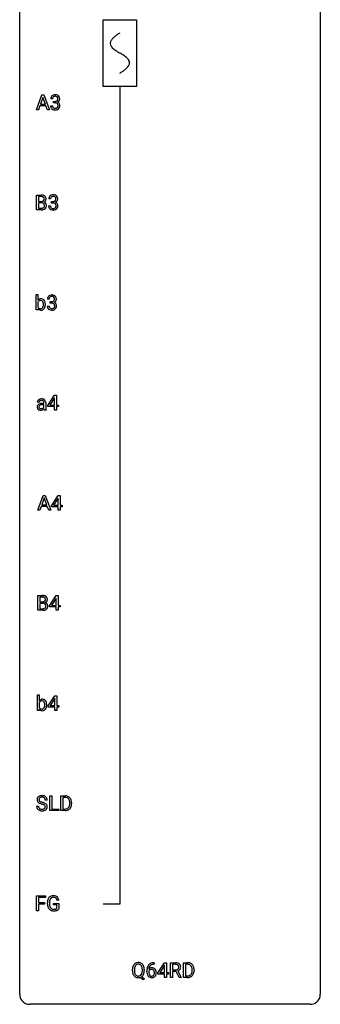
# Model space of a CAD drawing. Extents: x 3 to 27, y -3 to 156.
# Drawn here: x 3 to 27, y -3 to 75 of the extents above; entities that cross this region are included whole.
import ezdxf

# ---------------------------------------------------------------- set-up
doc = ezdxf.new("R2010")
doc.units = 0
for name, color, linetype in [('DEFAULT_255_1_234', 255, 'CONTINUOUS'), ('DEFAULT_255_2_778', 255, 'CONTINUOUS'), ('DEFAULT_255_2_778_1', 255, 'CONTINUOUS')]:
    doc.layers.add(name, color=color, linetype=linetype)

msp = doc.modelspace()

# ---------------------------------------------------------------- linework, layer by layer
at = {"layer": 'DEFAULT_255_1_234'}
for p, q in [((4.097, 68.14), (4.544, 69.31)), ((4.611, 69.119), (4.413, 68.573)), ((4.544, 69.31), (4.679, 69.31)), ((4.81, 68.573), (4.611, 69.119)), ((4.679, 69.31), (5.126, 68.14)), ((5.382, 69.003), (5.234, 69.003)), ((5.461, 68.676), (5.461, 68.797)), ((5.461, 68.797), (5.573, 68.797)), ((4.256, 68.14), (4.097, 68.14)), ((4.366, 68.446), (4.256, 68.14)), ((4.856, 68.446), (4.366, 68.446)), ((4.413, 68.573), (4.81, 68.573)), ((4.968, 68.14), (4.856, 68.446)), ((5.126, 68.14), (4.968, 68.14)), ((5.223, 68.449), (5.373, 68.449)), ((5.573, 68.676), (5.461, 68.676)), ((4.102, 60.203), (4.102, 61.372)), ((4.102, 61.372), (4.484, 61.372)), ((4.256, 61.245), (4.256, 60.874)), ((4.484, 61.245), (4.256, 61.245)), ((5.225, 61.066), (5.076, 61.066)), ((4.507, 60.203), (4.102, 60.203)), ((4.256, 60.874), (4.489, 60.874)), ((4.513, 60.75), (4.256, 60.75)), ((4.256, 60.75), (4.256, 60.329)), ((4.256, 60.329), (4.511, 60.329)), ((4.513, 60.75), (4.513, 60.75)), ((5.066, 60.511), (5.215, 60.511)), ((5.303, 60.739), (5.303, 60.86)), ((5.303, 60.86), (5.415, 60.86)), ((5.415, 60.739), (5.303, 60.739)), ((4.074, 52.265), (4.074, 53.499)), ((4.074, 53.499), (4.222, 53.499)), ((4.222, 53.499), (4.222, 53.039)), ((5.119, 53.128), (4.97, 53.128)), ((4.218, 52.366), (4.21, 52.265)), ((4.222, 52.888), (4.222, 52.512)), ((4.809, 52.703), (4.809, 52.69)), ((4.96, 52.574), (5.109, 52.574)), ((5.197, 52.801), (5.197, 52.922)), ((5.197, 52.922), (5.309, 52.922)), ((5.309, 52.801), (5.197, 52.801)), ((4.21, 52.265), (4.074, 52.265)), ((5.002, 44.687), (5.526, 45.497)), ((5.535, 45.294), (5.517, 45.262)), ((5.526, 45.497), (5.684, 45.497)), ((5.535, 44.721), (5.535, 45.294)), ((5.684, 45.497), (5.684, 44.721)), ((4.32, 44.956), (4.17, 44.956)), ((4.546, 44.855), (4.691, 44.855)), ((4.691, 44.75), (4.574, 44.75)), ((4.691, 44.855), (4.691, 44.923)), ((4.691, 44.571), (4.691, 44.75)), ((4.839, 44.931), (4.839, 44.531)), ((5.002, 44.599), (5.002, 44.687)), ((5.535, 44.599), (5.002, 44.599)), ((5.517, 45.262), (5.171, 44.721)), ((5.171, 44.721), (5.535, 44.721)), ((5.535, 44.328), (5.535, 44.599)), ((5.684, 44.721), (5.847, 44.721)), ((5.847, 44.599), (5.684, 44.599)), ((5.684, 44.599), (5.684, 44.328)), ((5.847, 44.721), (5.847, 44.599)), ((4.87, 44.328), (4.714, 44.328)), ((4.87, 44.341), (4.87, 44.328)), ((5.684, 44.328), (5.535, 44.328)), ((4.203, 36.39), (4.649, 37.56)), ((4.649, 37.56), (4.784, 37.56)), ((4.784, 37.56), (5.232, 36.39)), ((5.296, 36.749), (5.82, 37.56)), ((5.82, 37.56), (5.978, 37.56)), ((5.978, 37.56), (5.978, 36.783)), ((4.472, 36.696), (4.362, 36.39)), ((4.962, 36.696), (4.472, 36.696)), ((4.717, 37.369), (4.519, 36.823)), ((4.519, 36.823), (4.916, 36.823)), ((4.916, 36.823), (4.717, 37.369)), ((5.074, 36.39), (4.962, 36.696)), ((5.296, 36.662), (5.296, 36.749)), ((5.811, 37.324), (5.465, 36.783)), ((5.465, 36.783), (5.829, 36.783)), ((5.829, 37.357), (5.811, 37.324)), ((5.829, 36.783), (5.829, 37.357)), ((5.978, 36.783), (6.14, 36.783)), ((6.14, 36.783), (6.14, 36.662)), ((4.362, 36.39), (4.203, 36.39)), ((5.232, 36.39), (5.074, 36.39)), ((5.829, 36.662), (5.296, 36.662)), ((5.829, 36.39), (5.829, 36.662)), ((5.978, 36.39), (5.829, 36.39)), ((6.14, 36.662), (5.978, 36.662)), ((5.978, 36.662), (5.978, 36.39)), ((4.208, 28.453), (4.208, 29.622)), ((4.208, 29.622), (4.59, 29.622)), ((4.362, 29.495), (4.362, 29.124)), ((4.59, 29.495), (4.362, 29.495)), ((4.362, 29.124), (4.595, 29.124)), ((4.619, 29), (4.362, 29)), ((4.362, 29), (4.362, 28.579)), ((4.619, 29), (4.619, 29)), ((5.138, 28.812), (5.662, 29.622)), ((5.653, 29.387), (5.307, 28.846)), ((5.671, 29.419), (5.653, 29.387)), ((5.662, 29.622), (5.82, 29.622)), ((5.671, 28.846), (5.671, 29.419)), ((5.82, 29.622), (5.82, 28.846)), ((4.613, 28.453), (4.208, 28.453)), ((4.362, 28.579), (4.616, 28.579)), ((5.138, 28.724), (5.138, 28.812)), ((5.671, 28.724), (5.138, 28.724)), ((5.307, 28.846), (5.671, 28.846)), ((5.671, 28.453), (5.671, 28.724)), ((5.82, 28.453), (5.671, 28.453)), ((5.82, 28.846), (5.983, 28.846)), ((5.983, 28.724), (5.82, 28.724)), ((5.82, 28.724), (5.82, 28.453)), ((5.983, 28.846), (5.983, 28.724)), ((4.18, 20.515), (4.18, 21.749)), ((4.18, 21.749), (4.328, 21.749)), ((4.328, 21.749), (4.328, 21.289)), ((4.328, 21.138), (4.328, 20.762)), ((5.033, 20.874), (5.556, 21.685)), ((5.547, 21.449), (5.201, 20.908)), ((5.565, 21.482), (5.547, 21.449)), ((5.556, 21.685), (5.715, 21.685)), ((5.565, 20.908), (5.565, 21.482)), ((5.715, 21.685), (5.715, 20.908)), ((4.316, 20.515), (4.18, 20.515)), ((4.323, 20.616), (4.316, 20.515)), ((4.915, 20.953), (4.915, 20.94)), ((5.033, 20.787), (5.033, 20.874)), ((5.565, 20.787), (5.033, 20.787)), ((5.201, 20.908), (5.565, 20.908)), ((5.565, 20.515), (5.565, 20.787)), ((5.715, 20.515), (5.565, 20.515)), ((5.715, 20.908), (5.877, 20.908)), ((5.877, 20.787), (5.715, 20.787)), ((5.715, 20.787), (5.715, 20.515)), ((5.877, 20.908), (5.877, 20.787)), ((4.961, 13.409), (4.806, 13.409)), ((5.161, 12.578), (5.161, 13.747)), ((5.161, 13.747), (5.316, 13.747)), ((5.316, 13.747), (5.316, 12.704)), ((6.046, 12.578), (6.046, 13.747)), ((6.046, 13.747), (6.376, 13.747)), ((6.38, 13.62), (6.2, 13.62)), ((6.2, 13.62), (6.2, 12.704)), ((4.114, 12.917), (4.269, 12.917)), ((5.87, 12.578), (5.161, 12.578)), ((5.316, 12.704), (5.87, 12.704)), ((5.87, 12.704), (5.87, 12.578)), ((6.37, 12.578), (6.046, 12.578)), ((6.2, 12.704), (6.363, 12.704)), ((6.739, 13.13), (6.739, 13.199)), ((6.892, 13.202), (6.892, 13.127)), ((4.104, 4.64), (4.104, 5.81)), ((4.104, 5.81), (4.829, 5.81)), ((4.829, 5.683), (4.259, 5.683)), ((4.259, 5.683), (4.259, 5.283)), ((4.829, 5.81), (4.829, 5.683)), ((5.877, 5.467), (5.723, 5.467)), ((4.259, 5.283), (4.749, 5.283)), ((4.749, 5.157), (4.259, 5.157)), ((4.259, 5.157), (4.259, 4.64)), ((4.749, 5.283), (4.749, 5.157)), ((4.976, 5.169), (4.976, 5.271)), ((5.131, 5.275), (5.131, 5.179)), ((5.453, 5.097), (5.453, 5.223)), ((5.453, 5.223), (5.877, 5.223)), ((5.724, 5.097), (5.453, 5.097)), ((5.724, 4.835), (5.724, 5.097)), ((5.877, 5.223), (5.877, 4.794)), ((4.259, 4.64), (4.104, 4.64)), ((13.431, 0.393), (13.404, 0.393)), ((13.405, 0.519), (13.431, 0.519)), ((13.431, 0.519), (13.431, 0.393)), ((13.717, -0.292), (14.241, 0.518)), ((14.232, 0.283), (13.886, -0.259)), ((14.25, 0.315), (14.232, 0.283)), ((14.241, 0.518), (14.399, 0.518)), ((14.25, -0.259), (14.25, 0.315)), ((14.399, 0.518), (14.399, -0.259)), ((14.733, -0.651), (14.733, 0.518)), ((14.733, 0.518), (15.12, 0.518)), ((14.888, 0.391), (14.888, -0.052)), ((15.124, 0.391), (14.888, 0.391)), ((15.747, -0.651), (15.747, 0.518)), ((15.747, 0.518), (16.077, 0.518)), ((16.081, 0.391), (15.901, 0.391)), ((15.901, 0.391), (15.901, -0.525)), ((11.708, -0.115), (11.708, -0.03)), ((11.862, -0.018), (11.862, -0.104)), ((12.548, -0.849), (12.301, -0.653)), ((12.444, -0.588), (12.653, -0.752)), ((12.495, -0.116), (12.495, -0.029)), ((12.653, -0.752), (12.548, -0.849)), ((12.649, -0.03), (12.649, -0.104)), ((12.857, -0.206), (12.857, -0.149)), ((13.006, -0.169), (13.006, -0.223)), ((13.717, -0.38), (13.717, -0.292)), ((14.25, -0.38), (13.717, -0.38)), ((13.886, -0.259), (14.25, -0.259)), ((14.25, -0.651), (14.25, -0.38)), ((14.399, -0.651), (14.25, -0.651)), ((14.399, -0.259), (14.561, -0.259)), ((14.561, -0.38), (14.399, -0.38)), ((14.399, -0.38), (14.399, -0.651)), ((14.561, -0.259), (14.561, -0.38)), ((14.888, -0.651), (14.733, -0.651)), ((14.888, -0.052), (15.125, -0.052)), ((15.163, -0.178), (14.888, -0.178)), ((14.888, -0.178), (14.888, -0.651)), ((15.417, -0.651), (15.163, -0.178)), ((15.307, -0.145), (15.582, -0.642)), ((15.582, -0.651), (15.417, -0.651)), ((15.582, -0.642), (15.582, -0.651)), ((16.07, -0.651), (15.747, -0.651)), ((15.901, -0.525), (16.063, -0.525)), ((16.44, -0.099), (16.44, -0.03)), ((16.593, -0.027), (16.593, -0.102))]:
    msp.add_line(p, q, dxfattribs=at)
for centre, radius, start, end in [((5.544, 69.007), 0.31, 155.34845, 180.74847), ((5.539, 69.004), 0.307, 131.57446, 154.47985), ((5.57, 68.973), 0.352, 96.98755, 131.96907), ((5.639, 69.004), 0.257, 172.50968, 180.13669), ((5.567, 69.016), 0.183, 133.83493, 173.53444), ((5.571, 69.01), 0.191, 103.29318, 133.5619), ((5.591, 68.931), 0.273, 89.53249, 103.53194), ((5.592, 68.848), 0.478, 89.85961, 97.78252), ((5.57, 69.137), 0.339, 270.49199, 281.89516), ((5.597, 68.822), 0.504, 78.36554, 90.41315), ((5.597, 68.903), 0.301, 76.11166, 90.70262), ((5.594, 69.026), 0.226, 281.66917, 301.29431), ((5.636, 69.042), 0.157, 13.95772, 77.67131), ((5.633, 68.988), 0.334, 56.62291, 78.63873), ((5.611, 68.995), 0.191, 301.78331, 311.75453), ((5.62, 68.985), 0.177, 311.73239, 354.28024), ((5.626, 69.07), 0.357, 292.54022, 293.69249), ((5.665, 68.424), 0.331, 57.64355, 72.86251), ((5.654, 69.016), 0.297, 292.98021, 325.23923), ((5.501, 69.002), 0.297, 359.18053, 15.04531), ((5.547, 68.998), 0.251, 353.09379, 0.11815), ((5.654, 69.025), 0.291, 47.02535, 56.08541), ((5.701, 68.482), 0.263, 36.72489, 57.4698), ((5.656, 69.029), 0.287, 10.9208, 46.77781), ((5.638, 69.027), 0.315, 325.23337, 332.87456), ((5.703, 68.996), 0.243, 332.35499, 359.71794), ((5.52, 68.998), 0.427, 359.63645, 11.60873), ((5.619, 68.449), 0.396, 179.97553, 183.23231), ((5.515, 68.436), 0.291, 181.81829, 229.64551), ((5.557, 68.482), 0.354, 229.4223, 256.85562), ((5.602, 68.447), 0.229, 179.44651, 196.28693), ((5.553, 68.433), 0.179, 196.56615, 227.7059), ((5.569, 68.452), 0.203, 227.76521, 257.87628), ((5.59, 68.621), 0.496, 256.68289, 270.44121), ((5.592, 68.546), 0.3, 257.45844, 270.4266), ((5.567, 68.221), 0.456, 84.01934, 89.33312), ((5.597, 68.575), 0.329, 269.59621, 280.87892), ((5.597, 68.625), 0.5, 269.72864, 280.38564), ((5.583, 68.357), 0.319, 71.90101, 84.35543), ((5.619, 68.46), 0.212, 280.63464, 299.85959), ((5.619, 68.463), 0.207, 49.50886, 72.18365), ((5.627, 68.481), 0.354, 279.78299, 311.62557), ((5.639, 68.424), 0.171, 300.35763, 314.5518), ((5.637, 68.488), 0.176, 12.94982, 48.75514), ((5.63, 68.43), 0.182, 315.07284, 345.0431), ((5.538, 68.457), 0.278, 344.59866, 357.92696), ((5.551, 68.466), 0.265, 359.50479, 13.42396), ((5.448, 68.463), 0.367, 357.47489, 0.02311), ((5.665, 68.438), 0.297, 311.63595, 343.76518), ((5.7, 68.483), 0.263, 8.05451, 36.35611), ((5.576, 68.463), 0.389, 343.98299, 0.55716), ((5.613, 68.468), 0.351, 359.83206, 8.587), ((4.488, 60.636), 0.737, 82.12573, 90.29326), ((4.484, 60.891), 0.354, 89.87083, 90.04311), ((4.487, 60.769), 0.477, 82.69847, 90.17292), ((4.51, 60.95), 0.294, 71.68635, 82.8456), ((4.513, 61.097), 0.221, 281.20415, 302.51481), ((4.527, 60.907), 0.462, 69.90441, 82.28574), ((4.548, 61.06), 0.177, 52.82856, 71.98503), ((4.527, 61.072), 0.193, 303.02167, 309.83696), ((4.545, 61.052), 0.165, 309.52284, 356.95098), ((4.576, 61.099), 0.13, 31.88527, 52.14126), ((4.584, 61.062), 0.298, 51.18385, 70.01815), ((4.547, 61.083), 0.162, 10.91823, 31.32303), ((4.451, 61.064), 0.26, 359.55586, 11.20964), ((4.479, 61.061), 0.232, 355.47012, 0.04925), ((4.587, 61.089), 0.29, 298.68251, 323.27566), ((4.609, 61.099), 0.253, 12.10173, 50.42148), ((4.629, 61.057), 0.238, 323.49081, 0.88173), ((4.471, 61.064), 0.396, 359.52513, 12.82117), ((5.386, 61.07), 0.31, 155.34845, 180.74847), ((5.381, 61.067), 0.307, 131.57446, 154.47985), ((5.413, 61.035), 0.352, 96.98755, 131.96907), ((5.481, 61.066), 0.257, 172.50968, 180.13669), ((5.409, 61.079), 0.183, 133.83493, 173.53444), ((5.414, 61.073), 0.191, 103.29318, 133.5619), ((5.435, 60.91), 0.478, 89.85961, 97.78252), ((5.434, 60.993), 0.273, 89.53249, 103.53194), ((5.439, 60.884), 0.504, 78.36554, 90.41315), ((5.439, 60.966), 0.301, 76.11166, 90.70262), ((5.436, 61.089), 0.226, 281.66917, 301.29431), ((5.478, 61.104), 0.157, 13.95772, 77.67131), ((5.475, 61.05), 0.334, 56.62291, 78.63873), ((5.453, 61.058), 0.191, 301.78331, 311.75453), ((5.462, 61.048), 0.177, 311.73239, 354.28024), ((5.496, 61.079), 0.297, 292.98021, 325.23923), ((5.344, 61.065), 0.297, 359.18053, 15.04531), ((5.39, 61.06), 0.251, 353.09379, 0.11815), ((5.497, 61.088), 0.291, 47.02535, 56.08541), ((5.499, 61.092), 0.287, 10.9208, 46.77781), ((5.481, 61.09), 0.315, 325.23337, 332.87456), ((5.546, 61.059), 0.243, 332.35499, 359.71794), ((5.362, 61.06), 0.427, 359.63645, 11.60873), ((4.491, 61.202), 0.329, 269.60647, 281.45335), ((4.508, 60.899), 0.696, 269.92369, 274.44565), ((4.513, 60.665), 0.336, 269.60558, 281.374), ((4.518, 60.389), 0.361, 76.5636, 90.69809), ((4.526, 60.711), 0.507, 274.10423, 286.40715), ((4.536, 60.556), 0.225, 281.1056, 302.51322), ((4.569, 60.574), 0.169, 17.66855, 78.99409), ((4.551, 60.53), 0.194, 303.03689, 311.88112), ((4.577, 60.546), 0.335, 286.04182, 310.84413), ((4.558, 60.521), 0.183, 311.9916, 351.71435), ((4.551, 61.149), 0.36, 293.19994, 299.13964), ((4.618, 60.541), 0.287, 54.00118, 74.9168), ((4.465, 60.543), 0.277, 359.04562, 17.22962), ((4.476, 60.538), 0.267, 350.73396, 0.22216), ((4.63, 60.561), 0.264, 36.35807, 53.52919), ((4.606, 60.51), 0.288, 311.17865, 344.68868), ((4.617, 60.552), 0.28, 4.81899, 36.309), ((4.507, 60.537), 0.391, 344.74786, 0.53733), ((4.539, 60.541), 0.358, 359.93703, 5.52041), ((5.461, 60.511), 0.396, 179.97553, 183.23231), ((5.357, 60.498), 0.291, 181.81829, 229.64551), ((5.399, 60.545), 0.354, 229.4223, 256.85562), ((5.444, 60.509), 0.229, 179.44651, 196.28693), ((5.395, 60.496), 0.179, 196.56615, 227.7059), ((5.412, 60.514), 0.203, 227.76521, 257.87628), ((5.433, 60.683), 0.496, 256.68289, 270.44121), ((5.434, 60.608), 0.3, 257.45844, 270.4266), ((5.412, 61.199), 0.339, 270.49199, 281.89516), ((5.41, 60.283), 0.456, 84.01934, 89.33312), ((5.439, 60.637), 0.329, 269.59621, 280.87892), ((5.439, 60.687), 0.5, 269.72864, 280.38564), ((5.426, 60.419), 0.319, 71.90101, 84.35543), ((5.462, 60.523), 0.212, 280.63464, 299.85959), ((5.462, 60.525), 0.207, 49.50886, 72.18365), ((5.469, 60.544), 0.354, 279.78299, 311.62557), ((5.481, 60.487), 0.171, 300.35763, 314.5518), ((5.48, 60.55), 0.176, 12.94982, 48.75514), ((5.473, 60.493), 0.182, 315.07284, 345.0431), ((5.469, 61.132), 0.357, 292.54022, 293.69249), ((5.508, 60.487), 0.331, 57.64355, 72.86251), ((5.38, 60.519), 0.278, 344.59866, 357.92696), ((5.393, 60.528), 0.265, 359.50479, 13.42396), ((5.291, 60.526), 0.367, 357.47489, 0.02311), ((5.543, 60.544), 0.263, 36.72489, 57.4698), ((5.507, 60.501), 0.297, 311.63595, 343.76518), ((5.542, 60.546), 0.263, 8.05451, 36.35611), ((5.418, 60.525), 0.389, 343.98299, 0.55716), ((5.456, 60.53), 0.351, 359.83206, 8.587), ((4.452, 52.856), 0.293, 93.19315, 141.47606), ((4.47, 52.733), 0.418, 89.94426, 94.74731), ((4.474, 52.815), 0.335, 70.61035, 90.67797), ((4.486, 52.861), 0.289, 36.11526, 69.74893), ((5.28, 53.132), 0.31, 155.34845, 180.74847), ((5.275, 53.129), 0.307, 131.57446, 154.47985), ((5.307, 53.098), 0.352, 96.98755, 131.96907), ((5.375, 53.129), 0.257, 172.50968, 180.13669), ((5.303, 53.141), 0.183, 133.83493, 173.53444), ((5.308, 53.135), 0.191, 103.29318, 133.5619), ((5.329, 52.973), 0.478, 89.85961, 97.78252), ((5.328, 53.056), 0.273, 89.53249, 103.53194), ((5.334, 52.947), 0.504, 78.36554, 90.41315), ((5.334, 53.028), 0.301, 76.11166, 90.70262), ((5.372, 53.167), 0.157, 13.95772, 77.67131), ((5.369, 53.113), 0.334, 56.62291, 78.63873), ((5.356, 53.11), 0.177, 311.73239, 354.28024), ((5.238, 53.127), 0.297, 359.18053, 15.04531), ((5.284, 53.123), 0.251, 353.09379, 0.11815), ((5.391, 53.15), 0.291, 47.02535, 56.08541), ((5.393, 53.154), 0.287, 10.9208, 46.77781), ((5.44, 53.121), 0.243, 332.35499, 359.71794), ((5.256, 53.123), 0.427, 359.63645, 11.60873), ((4.445, 52.538), 0.285, 217.05432, 253.34099), ((4.5, 52.758), 0.306, 147.75976, 154.92856), ((4.474, 52.634), 0.279, 205.82648, 224.5301), ((4.422, 52.812), 0.212, 112.64786, 148.92609), ((4.426, 52.591), 0.215, 225.35448, 269.24376), ((4.43, 52.779), 0.245, 89.13479, 111.40899), ((4.435, 52.672), 0.296, 267.677, 270.01366), ((4.434, 52.76), 0.265, 83.27273, 90.11146), ((4.438, 52.596), 0.22, 269.30725, 289.49914), ((4.447, 52.835), 0.188, 34.45563, 84.46565), ((4.445, 52.566), 0.19, 290.4354, 325.37663), ((4.382, 52.612), 0.268, 325.02239, 342.6924), ((4.38, 52.786), 0.271, 19.42384, 34.91612), ((4.475, 52.548), 0.301, 296.72492, 323.70442), ((4.253, 52.742), 0.406, 7.574, 19.41515), ((4.212, 52.667), 0.446, 342.40629, 352.86692), ((4.027, 52.71), 0.634, 359.72301, 7.71159), ((3.94, 52.702), 0.72, 352.73507, 359.8557), ((3.749, 52.707), 0.911, 359.59652, 0.00275), ((4.406, 52.606), 0.391, 322.89398, 331.40812), ((4.387, 52.785), 0.413, 15.46485, 36.48914), ((4.333, 52.642), 0.473, 331.86021, 349.67041), ((4.181, 52.725), 0.627, 3.92208, 15.72658), ((4.105, 52.686), 0.705, 349.48251, 0.35951), ((3.946, 52.704), 0.864, 359.92686, 4.2559), ((5.356, 52.574), 0.396, 179.97553, 183.23231), ((5.252, 52.561), 0.291, 181.81829, 229.64551), ((5.293, 52.607), 0.354, 229.4223, 256.85562), ((5.338, 52.572), 0.229, 179.44651, 196.28693), ((5.29, 52.558), 0.179, 196.56615, 227.7059), ((5.306, 52.577), 0.203, 227.76521, 257.87628), ((5.328, 52.671), 0.3, 257.45844, 270.4266), ((5.306, 53.262), 0.339, 270.49199, 281.89516), ((5.304, 52.346), 0.456, 84.01934, 89.33312), ((5.333, 52.7), 0.329, 269.59621, 280.87892), ((5.32, 52.482), 0.319, 71.90101, 84.35543), ((5.33, 53.151), 0.226, 281.66917, 301.29431), ((5.356, 52.585), 0.212, 280.63464, 299.85959), ((5.356, 52.588), 0.207, 49.50886, 72.18365), ((5.363, 52.606), 0.354, 279.78299, 311.62557), ((5.347, 53.12), 0.191, 301.78331, 311.75453), ((5.375, 52.549), 0.171, 300.35763, 314.5518), ((5.374, 52.613), 0.176, 12.94982, 48.75514), ((5.367, 52.555), 0.182, 315.07284, 345.0431), ((5.363, 53.195), 0.357, 292.54022, 293.69249), ((5.402, 52.549), 0.331, 57.64355, 72.86251), ((5.39, 53.141), 0.297, 292.98021, 325.23923), ((5.274, 52.582), 0.278, 344.59866, 357.92696), ((5.287, 52.591), 0.265, 359.50479, 13.42396), ((5.185, 52.588), 0.367, 357.47489, 0.02311), ((5.437, 52.607), 0.263, 36.72489, 57.4698), ((5.401, 52.563), 0.297, 311.63595, 343.76518), ((5.375, 53.152), 0.315, 325.23337, 332.87456), ((5.436, 52.608), 0.263, 8.05451, 36.35611), ((5.312, 52.588), 0.389, 343.98299, 0.55716), ((5.35, 52.593), 0.351, 359.83206, 8.587), ((4.468, 52.622), 0.373, 253.65753, 270.5859), ((4.472, 52.636), 0.386, 269.99675, 271.41747), ((4.478, 52.555), 0.306, 270.63428, 295.64055), ((5.327, 52.746), 0.496, 256.68289, 270.44121), ((5.333, 52.75), 0.5, 269.72864, 280.38564), ((4.437, 44.572), 0.285, 161.03412, 180.6821), ((4.446, 44.569), 0.293, 179.9841, 182.76795), ((4.386, 44.562), 0.234, 181.89533, 229.57039), ((4.393, 44.584), 0.239, 125.05238, 160.2034), ((4.361, 44.955), 0.19, 151.63747, 179.67938), ((4.421, 44.925), 0.257, 142.49882, 152.13254), ((4.453, 44.9), 0.298, 120.82848, 142.41323), ((4.46, 44.493), 0.351, 106.2672, 125.42986), ((4.494, 44.835), 0.375, 113.96381, 121.18699), ((4.432, 44.595), 0.131, 137.45394, 182.10828), ((4.469, 44.588), 0.168, 179.43929, 195.72002), ((4.428, 44.577), 0.125, 195.86841, 230.15722), ((4.428, 44.957), 0.108, 141.33336, 180.34747), ((4.459, 44.561), 0.174, 109.00875, 135.32663), ((4.508, 44.802), 0.411, 93.37847, 113.8198), ((4.466, 44.927), 0.156, 126.17298, 141.50041), ((4.517, 44.306), 0.547, 95.48571, 106.53486), ((4.49, 44.896), 0.195, 103.44851, 126.54043), ((4.526, 44.383), 0.364, 96.9938, 109.77818), ((4.505, 44.833), 0.26, 89.58531, 103.45922), ((4.544, 44.056), 0.798, 89.85153, 95.7225), ((4.57, 44.052), 0.697, 89.64285, 97.28709), ((4.515, 44.725), 0.488, 89.97459, 93.74913), ((4.507, 44.774), 0.32, 85.33521, 90.08506), ((4.519, 44.729), 0.484, 79.13259, 90.38718), ((4.516, 44.865), 0.228, 72.61097, 85.72329), ((4.541, 44.941), 0.148, 45.8098, 73.00324), ((4.48, 44.689), 0.244, 299.54825, 315.6095), ((4.551, 44.891), 0.319, 60.14356, 79.36549), ((4.538, 44.94), 0.151, 14.2187, 45.20257), ((4.509, 44.66), 0.202, 315.86804, 334.05969), ((4.48, 44.925), 0.211, 359.5037, 14.31847), ((4.577, 44.941), 0.263, 48.61921, 59.64674), ((4.582, 44.947), 0.255, 9.03493, 48.48445), ((4.474, 44.923), 0.365, 1.20897, 10.02334), ((5.603, 44.529), 0.764, 179.81608, 185.32065), ((4.42, 44.594), 0.279, 228.61409, 255.355), ((4.452, 44.606), 0.163, 230.15307, 259.74856), ((4.443, 44.683), 0.372, 255.40337, 270.47532), ((4.466, 44.671), 0.23, 259.24638, 270.29154), ((4.449, 44.643), 0.332, 269.50425, 293.24797), ((4.467, 44.702), 0.261, 270.0069, 300.5035), ((4.436, 44.662), 0.353, 294.008, 316.76041), ((5.419, 44.507), 0.731, 186.869, 189.19794), ((5.137, 44.461), 0.446, 189.15763, 192.39714), ((4.942, 44.418), 0.245, 192.29186, 197.3449), ((4.818, 44.378), 0.116, 197.07911, 205.87417), ((5.333, 44.503), 0.493, 185.2474, 192.79537), ((5.157, 44.462), 0.312, 192.71978, 202.9585), ((4.594, 28.886), 0.737, 82.12573, 90.29326), ((4.59, 29.141), 0.354, 89.87083, 90.04311), ((4.592, 29.019), 0.477, 82.69847, 90.17292), ((4.597, 29.452), 0.329, 269.60647, 281.45335), ((4.623, 28.639), 0.361, 76.5636, 90.69809), ((4.616, 29.2), 0.294, 71.68635, 82.8456), ((4.619, 29.347), 0.221, 281.20415, 302.51481), ((4.633, 29.157), 0.462, 69.90441, 82.28574), ((4.675, 28.824), 0.169, 17.66855, 78.99409), ((4.654, 29.31), 0.177, 52.82856, 71.98503), ((4.633, 29.322), 0.193, 303.02167, 309.83696), ((4.651, 29.302), 0.165, 309.52284, 356.95098), ((4.681, 29.349), 0.13, 31.88527, 52.14126), ((4.69, 29.312), 0.298, 51.18385, 70.01815), ((4.653, 29.333), 0.162, 10.91823, 31.32303), ((4.657, 29.399), 0.36, 293.19994, 299.13964), ((4.724, 28.791), 0.287, 54.00118, 74.9168), ((4.557, 29.314), 0.26, 359.55586, 11.20964), ((4.585, 29.311), 0.232, 355.47012, 0.04925), ((4.693, 29.339), 0.29, 298.68251, 323.27566), ((4.715, 29.349), 0.253, 12.10173, 50.42148), ((4.736, 28.811), 0.264, 36.35807, 53.52919), ((4.735, 29.307), 0.238, 323.49081, 0.88173), ((4.723, 28.802), 0.28, 4.81899, 36.309), ((4.577, 29.314), 0.396, 359.52513, 12.82117), ((4.614, 29.149), 0.696, 269.92369, 274.44565), ((4.619, 28.915), 0.336, 269.60558, 281.374), ((4.632, 28.961), 0.507, 274.10423, 286.40715), ((4.642, 28.806), 0.225, 281.1056, 302.51322), ((4.656, 28.78), 0.194, 303.03689, 311.88112), ((4.682, 28.796), 0.335, 286.04182, 310.84413), ((4.664, 28.771), 0.183, 311.9916, 351.71435), ((4.571, 28.793), 0.277, 359.04562, 17.22962), ((4.582, 28.788), 0.267, 350.73396, 0.22216), ((4.712, 28.76), 0.288, 311.17865, 344.68868), ((4.613, 28.787), 0.391, 344.74786, 0.53733), ((4.645, 28.791), 0.358, 359.93703, 5.52041), ((4.558, 21.106), 0.293, 93.19315, 141.47606), ((4.606, 21.008), 0.306, 147.75976, 154.92856), ((4.528, 21.062), 0.212, 112.64786, 148.92609), ((4.536, 21.029), 0.245, 89.13479, 111.40899), ((4.54, 21.01), 0.265, 83.27273, 90.11146), ((4.576, 20.983), 0.418, 89.94426, 94.74731), ((4.553, 21.085), 0.188, 34.45563, 84.46565), ((4.58, 21.065), 0.335, 70.61035, 90.67797), ((4.592, 21.111), 0.289, 36.11526, 69.74893), ((4.486, 21.036), 0.271, 19.42384, 34.91612), ((4.359, 20.992), 0.406, 7.574, 19.41515), ((4.493, 21.035), 0.413, 15.46485, 36.48914), ((4.287, 20.975), 0.627, 3.92208, 15.72658), ((4.551, 20.788), 0.285, 217.05432, 253.34099), ((4.58, 20.884), 0.279, 205.82648, 224.5301), ((4.532, 20.841), 0.215, 225.35448, 269.24376), ((4.574, 20.872), 0.373, 253.65753, 270.5859), ((4.541, 20.922), 0.296, 267.677, 270.01366), ((4.544, 20.846), 0.22, 269.30725, 289.49914), ((4.578, 20.886), 0.386, 269.99675, 271.41747), ((4.584, 20.805), 0.306, 270.63428, 295.64055), ((4.551, 20.816), 0.19, 290.4354, 325.37663), ((4.488, 20.862), 0.268, 325.02239, 342.6924), ((4.581, 20.798), 0.301, 296.72492, 323.70442), ((4.318, 20.917), 0.446, 342.40629, 352.86692), ((4.133, 20.96), 0.634, 359.72301, 7.71159), ((4.046, 20.952), 0.72, 352.73507, 359.8557), ((3.855, 20.957), 0.911, 359.59652, 0.00275), ((4.512, 20.856), 0.391, 322.89398, 331.40812), ((4.438, 20.892), 0.473, 331.86021, 349.67041), ((4.211, 20.936), 0.705, 349.48251, 0.35951), ((4.051, 20.954), 0.864, 359.92686, 4.2559), ((4.43, 13.45), 0.28, 132.48342, 181.02422), ((4.431, 13.442), 0.28, 179.50616, 199.86946), ((4.424, 13.444), 0.274, 200.67819, 228.17639), ((4.49, 13.393), 0.361, 129.25325, 133.42427), ((4.504, 13.371), 0.388, 101.98776, 128.87426), ((4.47, 13.457), 0.163, 127.72875, 176.71052), ((4.538, 13.447), 0.232, 175.17794, 180.05819), ((4.454, 13.446), 0.147, 179.61422, 228.1246), ((4.498, 13.487), 0.207, 226.57796, 230.88), ((4.545, 13.549), 0.285, 231.46351, 241.92608), ((4.494, 13.428), 0.201, 114.0401, 127.98507), ((4.665, 13.77), 0.536, 241.71785, 248.32596), ((4.522, 13.363), 0.271, 99.06953, 113.76586), ((4.544, 13.199), 0.564, 89.59066, 102.31693), ((4.803, 14.113), 0.906, 248.20077, 252.45284), ((4.546, 13.219), 0.418, 89.66975, 99.23096), ((4.551, 13.231), 0.532, 77.23608, 90.32483), ((4.549, 13.179), 0.457, 86.26405, 90.05263), ((4.559, 13.3), 0.336, 73.78883, 86.66527), ((4.592, 13.41), 0.221, 48.59278, 74.12415), ((4.572, 13.328), 0.433, 63.83778, 77.08094), ((4.609, 13.431), 0.195, 14.97812, 48.20043), ((4.6, 13.379), 0.375, 45.98643, 64.16077), ((4.538, 13.412), 0.268, 359.46934, 14.98322), ((4.626, 13.409), 0.335, 32.27474, 45.65471), ((4.633, 13.411), 0.329, 359.65074, 32.61303), ((6.38, 13.161), 0.587, 75.41011, 90.38041), ((6.378, 13.164), 0.457, 79.21522, 89.74456), ((6.411, 13.309), 0.308, 40.38405, 80.14311), ((6.403, 13.256), 0.488, 60.14559, 75.18884), ((6.419, 13.284), 0.456, 26.52536, 60.14509), ((6.385, 13.289), 0.341, 26.57772, 40.15322), ((6.293, 13.246), 0.443, 9.65719, 26.19328), ((6.057, 13.203), 0.683, 359.6455, 9.86079), ((6.307, 13.225), 0.583, 7.40304, 26.83208), ((6.148, 13.2), 0.744, 0.16054, 7.71762), ((4.423, 12.913), 0.309, 179.24192, 215.26485), ((4.45, 12.933), 0.342, 215.34032, 233.08431), ((4.473, 13.491), 0.342, 227.40645, 229.98812), ((4.505, 13.007), 0.436, 233.16701, 246.4951), ((4.551, 13.591), 0.469, 230.49822, 241.80871), ((4.499, 12.914), 0.23, 179.33546, 199.10458), ((4.466, 12.905), 0.196, 199.88289, 232.70632), ((4.704, 13.871), 0.788, 241.63371, 249.00645), ((4.547, 13.095), 0.533, 246.13834, 248.05428), ((4.513, 12.965), 0.272, 232.37382, 255.51366), ((4.552, 13.114), 0.553, 248.27076, 270.40556), ((4.872, 14.304), 1.252, 248.9199, 254.14398), ((4.547, 13.089), 0.401, 255.24463, 267.53208), ((4.924, 14.485), 1.297, 252.33911, 254.34695), ((4.086, 11.558), 1.604, 71.71831, 73.92587), ((4.556, 13.213), 0.525, 267.1558, 270.02868), ((4.559, 13.168), 0.48, 269.7, 278.16602), ((4.557, 13.318), 0.756, 269.97084, 272.8178), ((4.17, 11.787), 1.504, 71.01972, 74.4087), ((4.265, 12.096), 1.037, 68.00628, 71.80534), ((4.569, 13.138), 0.576, 272.43827, 284.64655), ((4.585, 12.995), 0.305, 278.02313, 290.62547), ((4.437, 12.519), 0.58, 62.25152, 68.12206), ((4.339, 12.277), 0.986, 66.18473, 71.08637), ((4.619, 12.902), 0.206, 290.66198, 307.0371), ((4.576, 12.78), 0.285, 52.73864, 62.49791), ((4.619, 12.956), 0.387, 284.37343, 307.14244), ((4.495, 12.627), 0.603, 59.35363, 66.26918), ((4.649, 12.866), 0.159, 306.39436, 355.30305), ((4.658, 12.888), 0.149, 16.47233, 52.62622), ((4.612, 12.875), 0.196, 359.41795, 16.19718), ((4.583, 12.777), 0.428, 49.10209, 59.3294), ((4.598, 12.873), 0.21, 354.36604, 0.06987), ((4.642, 12.921), 0.345, 307.65515, 308.45298), ((4.688, 12.869), 0.276, 307.59171, 336.43155), ((4.665, 12.871), 0.304, 32.79199, 49.25055), ((4.697, 12.893), 0.264, 31.11812, 32.40053), ((4.689, 12.89), 0.274, 8.1117, 30.79588), ((4.67, 12.871), 0.293, 337.47311, 0.75373), ((4.608, 12.876), 0.356, 359.83892, 8.47065), ((6.367, 13.164), 0.46, 269.49704, 284.0205), ((6.365, 13.257), 0.679, 270.44439, 278.45111), ((6.39, 13.107), 0.527, 278.10719, 299.03395), ((6.402, 13.028), 0.319, 283.77003, 318.15555), ((6.369, 13.053), 0.361, 318.74156, 343.68736), ((6.426, 13.038), 0.449, 299.25317, 333.45713), ((6.188, 13.109), 0.55, 343.33251, 355.8549), ((5.978, 13.129), 0.761, 355.49885, 0.07917), ((6.33, 13.091), 0.559, 333.07065, 348.71818), ((6.164, 13.123), 0.728, 348.72894, 0.30125), ((5.569, 5.333), 0.589, 154.28574, 170.3893), ((5.441, 5.392), 0.448, 139.84016, 153.93327), ((5.405, 5.421), 0.402, 98.41903, 139.67071), ((5.715, 5.312), 0.582, 162.6076, 173.67803), ((5.506, 5.379), 0.363, 144.35613, 162.85641), ((5.417, 5.442), 0.253, 105.66786, 144.26488), ((5.443, 5.236), 0.59, 89.76592, 99.44155), ((5.443, 5.349), 0.35, 89.41501, 105.58234), ((5.45, 5.243), 0.583, 78.05517, 90.40421), ((5.448, 5.298), 0.401, 82.10603, 90.20012), ((5.481, 5.462), 0.234, 27.73611, 84.5258), ((5.49, 5.424), 0.397, 54.63805, 78.33392), ((5.368, 5.406), 0.36, 9.75573, 27.32157), ((5.509, 5.456), 0.36, 50.03174, 54.15582), ((5.498, 5.447), 0.374, 18.10924, 49.71809), ((5.353, 5.394), 0.529, 7.96728, 18.69846), ((5.886, 5.277), 0.91, 170.20243, 180.35607), ((5.763, 5.174), 0.787, 180.38828, 188.92192), ((5.577, 5.143), 0.599, 188.69211, 205.78212), ((5.518, 5.117), 0.534, 206.11294, 207.49166), ((5.44, 5.071), 0.444, 206.78838, 238.69628), ((6.021, 5.274), 0.89, 173.46701, 179.97308), ((5.83, 5.175), 0.699, 179.65562, 190.00805), ((5.599, 5.133), 0.464, 189.81166, 206.67968), ((5.514, 5.093), 0.371, 207.10316, 217.70744), ((5.442, 5.076), 0.449, 238.82033, 253.27882), ((5.451, 5.038), 0.287, 216.73455, 265.68121), ((5.464, 5.128), 0.378, 264.73666, 270.06112), ((5.466, 5.413), 0.662, 269.83358, 276.05395), ((5.487, 5.222), 0.471, 275.98942, 284.46151), ((5.507, 5.139), 0.385, 284.70345, 286.49539), ((5.547, 5.008), 0.248, 286.07708, 304.26258), ((5.561, 4.986), 0.222, 304.58916, 317.10733), ((5.594, 4.993), 0.346, 295.84379, 324.85496), ((5.46, 5.143), 0.519, 253.57863, 270.41753), ((5.463, 5.551), 0.927, 269.997, 270.25249), ((5.467, 5.42), 0.795, 270.02001, 278.74945), ((5.501, 5.205), 0.578, 278.66224, 291.30455), ((5.552, 5.068), 0.432, 291.56951, 296.45494), ((12.534, -0.026), 0.826, 169.52538, 180.27653), ((12.343, 0.009), 0.633, 155.83153, 169.509), ((12.215, 0.068), 0.491, 139.62585, 156.03795), ((12.156, 0.115), 0.416, 122.64164, 139.34307), ((12.69, -0.027), 0.828, 174.05091, 179.41769), ((12.449, 0.001), 0.586, 163.04188, 174.314), ((12.259, 0.061), 0.386, 143.52892, 163.29808), ((12.166, 0.097), 0.437, 93.02237, 122.45576), ((12.166, 0.132), 0.269, 110.92851, 143.94118), ((12.174, 0.097), 0.305, 89.31024, 109.98899), ((12.177, 0.001), 0.534, 89.97534, 93.63419), ((12.181, 0.039), 0.496, 73.96654, 90.42296), ((12.178, 0.023), 0.378, 83.79591, 90.09591), ((12.197, 0.135), 0.266, 35.65944, 85.15781), ((12.2, 0.11), 0.422, 57.5178, 73.68133), ((12.119, 0.077), 0.362, 20.06776, 35.91617), ((12.195, 0.106), 0.427, 28.72611, 57.27679), ((11.957, 0.018), 0.535, 7.8292, 20.04216), ((11.66, -0.025), 0.834, 359.71332, 7.96545), ((12.104, 0.05), 0.534, 24.24489, 29.32485), ((12.011, 0.012), 0.634, 9.06438, 23.96391), ((11.786, -0.026), 0.863, 359.75863, 9.18914), ((14.07, -0.143), 1.213, 171.45252, 180.31588), ((13.63, -0.074), 0.768, 157.98026, 171.62467), ((13.409, 0.014), 0.53, 141.4298, 157.8541), ((13.345, 0.059), 0.451, 102.87158, 140.85647), ((13.238, -0.189), 0.303, 95.8331, 138.99549), ((13.693, -0.051), 0.687, 173.78106, 174.92546), ((13.552, -0.032), 0.545, 161.28498, 174.20767), ((13.387, 0.027), 0.369, 134.53027, 161.62109), ((13.37, 0.038), 0.35, 104.28553, 133.86293), ((13.26, -0.317), 0.433, 89.87537, 97.0544), ((13.409, -0.185), 0.703, 90.37783, 103.58693), ((13.265, -0.234), 0.349, 71.64078, 90.62401), ((13.409, -0.107), 0.5, 90.6001, 104.5147), ((13.28, -0.178), 0.292, 39.63678, 71.01902), ((13.216, -0.233), 0.376, 10.65873, 39.9044), ((15.124, -0.178), 0.696, 80.65359, 90.34271), ((15.122, -0.068), 0.459, 84.54005, 89.72814), ((15.137, 0.067), 0.324, 72.37022, 84.87911), ((15.172, 0.174), 0.211, 48.78097, 72.69696), ((15.166, 0.068), 0.446, 65.69874, 80.83296), ((15.167, 0.169), 0.215, 304.44156, 311.21062), ((15.18, 0.155), 0.195, 310.98757, 356.27156), ((15.189, 0.196), 0.183, 43.57517, 48.20394), ((15.183, 0.193), 0.19, 12.41735, 43.10221), ((15.214, 0.178), 0.327, 50.00172, 65.43058), ((15.085, 0.169), 0.29, 359.52394, 12.88089), ((15.104, 0.166), 0.272, 354.93483, 0.0609), ((15.236, 0.207), 0.29, 11.62842, 49.56033), ((15.23, 0.153), 0.3, 323.86094, 341.61416), ((15.19, 0.163), 0.341, 341.99831, 0.48223), ((15.082, 0.17), 0.448, 359.56557, 12.3691), ((16.081, -0.068), 0.587, 75.41011, 90.38041), ((16.079, -0.065), 0.457, 79.21522, 89.74456), ((16.112, 0.079), 0.308, 40.38405, 80.14311), ((16.104, 0.027), 0.488, 60.14559, 75.18884), ((16.086, 0.06), 0.341, 26.57772, 40.15322), ((16.12, 0.055), 0.456, 26.52536, 60.14509), ((15.993, 0.016), 0.443, 9.65719, 26.19328), ((15.757, -0.026), 0.683, 359.6455, 9.86079), ((16.008, -0.004), 0.583, 7.40304, 26.83208), ((15.848, -0.029), 0.744, 0.16054, 7.71762), ((12.536, -0.109), 0.829, 180.37239, 188.9252), ((12.337, -0.143), 0.626, 188.72155, 204.82407), ((12.257, -0.177), 0.54, 205.11838, 209.647), ((12.17, -0.231), 0.437, 209.06331, 237.34925), ((12.638, -0.109), 0.777, 179.68292, 188.96313), ((12.371, -0.152), 0.506, 188.81007, 202.93), ((12.25, -0.202), 0.375, 203.20693, 215.78765), ((12.161, -0.243), 0.423, 237.53521, 252.18575), ((12.165, -0.269), 0.267, 214.7521, 264.28345), ((12.175, -0.189), 0.478, 252.52197, 270.44165), ((12.179, -0.183), 0.353, 263.47554, 270.09498), ((12.183, -0.209), 0.327, 269.36494, 287.5152), ((12.179, -0.108), 0.559, 269.99306, 271.83189), ((12.183, -0.174), 0.494, 271.6373, 283.8612), ((12.201, -0.274), 0.26, 288.06303, 323.81133), ((12.113, -0.209), 0.369, 323.65476, 342.65905), ((12.203, -0.248), 0.417, 305.44197, 320.87056), ((11.91, -0.143), 0.582, 342.40919, 353.64511), ((11.627, -0.108), 0.868, 353.40299, 359.48478), ((12.139, -0.2), 0.496, 321.11703, 336.67952), ((12.105, -0.181), 0.535, 336.28876, 338.34424), ((12.012, -0.148), 0.634, 338.68616, 351.55407), ((11.754, -0.108), 0.895, 351.45301, 0.24897), ((13.511, -0.211), 0.655, 179.63451, 191.78365), ((13.318, -0.254), 0.456, 191.41158, 218.60778), ((13.23, -0.328), 0.341, 218.16651, 245.87812), ((13.223, -0.246), 0.23, 145.29749, 160.26603), ((13.53, -0.226), 0.523, 179.65143, 190.28559), ((13.36, -0.258), 0.351, 190.09454, 207.50982), ((13.24, -0.26), 0.252, 124.9745, 144.8959), ((13.304, -0.285), 0.288, 207.95832, 216.32511), ((13.27, -0.313), 0.245, 215.76614, 232.54568), ((13.229, -0.313), 0.354, 246.91402, 270.74373), ((13.236, -0.245), 0.237, 89.8751, 126.20717), ((13.232, -0.362), 0.183, 232.80054, 270.66056), ((13.236, -0.325), 0.219, 269.35537, 288.47443), ((13.235, -0.211), 0.457, 269.88743, 276.79177), ((13.236, -0.243), 0.235, 85.01407, 90.05133), ((13.243, -0.193), 0.184, 36.82507, 85.74157), ((13.257, -0.341), 0.325, 275.63421, 317.82485), ((13.245, -0.36), 0.183, 289.18333, 322.96838), ((13.201, -0.231), 0.241, 32.30354, 38.08267), ((13.184, -0.312), 0.261, 322.60079, 346.51824), ((13.17, -0.248), 0.276, 11.04823, 31.81465), ((13.069, -0.283), 0.38, 346.25822, 358.77416), ((13.042, -0.274), 0.407, 359.6214, 11.28391), ((12.967, -0.277), 0.482, 358.37552, 0.0098), ((13.224, -0.314), 0.367, 318.14097, 347.61186), ((13.057, -0.274), 0.539, 347.24869, 0.43693), ((13.061, -0.267), 0.535, 359.6826, 11.13262), ((15.128, 0.307), 0.359, 269.58973, 281.80581), ((15.153, 0.192), 0.242, 281.5501, 303.93574), ((15.155, 0.255), 0.428, 290.80866, 297.23233), ((15.199, 0.176), 0.338, 296.70186, 323.68764), ((16.067, -0.065), 0.46, 269.49704, 284.0205), ((16.065, 0.028), 0.679, 270.44439, 278.45111), ((16.091, -0.123), 0.527, 278.10719, 299.03395), ((16.103, -0.201), 0.319, 283.77003, 318.15555), ((16.069, -0.176), 0.361, 318.74156, 343.68736), ((16.127, -0.191), 0.449, 299.25317, 333.45713), ((15.889, -0.12), 0.55, 343.33251, 355.8549), ((15.679, -0.1), 0.761, 355.49885, 0.07917), ((16.03, -0.139), 0.559, 333.07065, 348.71818), ((15.865, -0.106), 0.728, 348.72894, 0.30125)]:
    msp.add_arc(centre, radius, start, end, dxfattribs=at)
at = {"layer": 'DEFAULT_255_2_778'}
for p, q in [((2.779, -1.984), (2.779, 155.178)), ((26.591, 155.178), (26.591, -1.984)), ((9.393, 75.274), (12.039, 75.274)), ((9.393, 69.982), (9.393, 75.274)), ((12.039, 75.274), (12.039, 69.982)), ((12.039, 69.982), (9.393, 69.982)), ((10.716, 69.982), (10.716, 5.159)), ((10.716, 5.159), (9.393, 5.159)), ((25.797, -2.778), (3.572, -2.778))]:
    msp.add_line(p, q, dxfattribs=at)
for centre, start, end in [((3.57, -1.986), 179.85241, 219.16419), ((25.8, -1.986), 309.47617, 0.14826), ((3.57, -1.987), 219.12821, 270.1454), ((25.799, -1.987), 269.85174, 309.51118)]:
    msp.add_arc(centre, 0.791, start, end, dxfattribs=at)
at = {"layer": 'DEFAULT_255_2_778_1'}
for centre, radius, start, end in [((12.746, 70.788), 3.983, 122.34079, 124.19468), ((13.193, 70.085), 4.816, 120.94429, 122.35175), ((10.343, 73.391), 0.391, 164.32203, 179.80831), ((10.364, 73.399), 0.412, 180.94994, 213.81115), ((10.445, 73.362), 0.496, 153.77063, 164.34848), ((10.597, 73.288), 0.665, 145.87874, 153.81462), ((10.793, 73.156), 0.902, 139.93017, 145.92604), ((11.026, 72.961), 1.205, 135.3894, 139.9687), ((11.288, 72.703), 1.574, 131.86162, 135.41688), ((11.586, 72.372), 2.019, 128.87492, 131.87266), ((11.92, 71.958), 2.551, 126.43269, 128.88774), ((12.306, 71.435), 3.201, 124.18558, 126.43388), ((10.64, 73.568), 0.736, 212.82712, 224.25847), ((11.023, 73.938), 1.268, 224.13762, 231.45083), ((11.666, 74.741), 2.296, 231.39559, 236.12565), ((13.498, 77.487), 5.598, 236.22332, 239.13147), ((25.448, 97.215), 28.662, 238.86069, 239.07111), ((6.276, 65.118), 8.725, 57.24209, 59.4063), ((9.503, 70.149), 2.748, 52.82893, 57.07903), ((10.278, 71.169), 1.466, 46.30419, 52.85965), ((10.71, 71.619), 0.842, 36.21742, 46.40909), ((10.995, 71.824), 0.492, 17.40038, 36.54897), ((11.109, 71.864), 0.371, 0.06769, 16.79513), ((11.088, 71.866), 0.392, 343.80352, 359.7912), ((8.243, 75.165), 4.809, 300.94348, 302.37581), ((8.663, 74.504), 4.026, 302.37334, 303.97122), ((9.075, 73.894), 3.29, 303.95594, 306.12663), ((9.478, 73.343), 2.608, 306.11652, 308.73002), ((9.832, 72.902), 2.042, 308.72305, 311.74709), ((10.141, 72.556), 1.578, 311.72988, 315.46709), ((10.404, 72.298), 1.209, 315.45776, 319.80379), ((10.632, 72.106), 0.911, 319.75609, 325.69761), ((10.828, 71.973), 0.675, 325.66009, 333.31227), ((10.982, 71.896), 0.503, 333.25062, 343.84657)]:
    msp.add_arc(centre, radius, start, end, dxfattribs=at)

doc.saveas('drawing.dxf')
